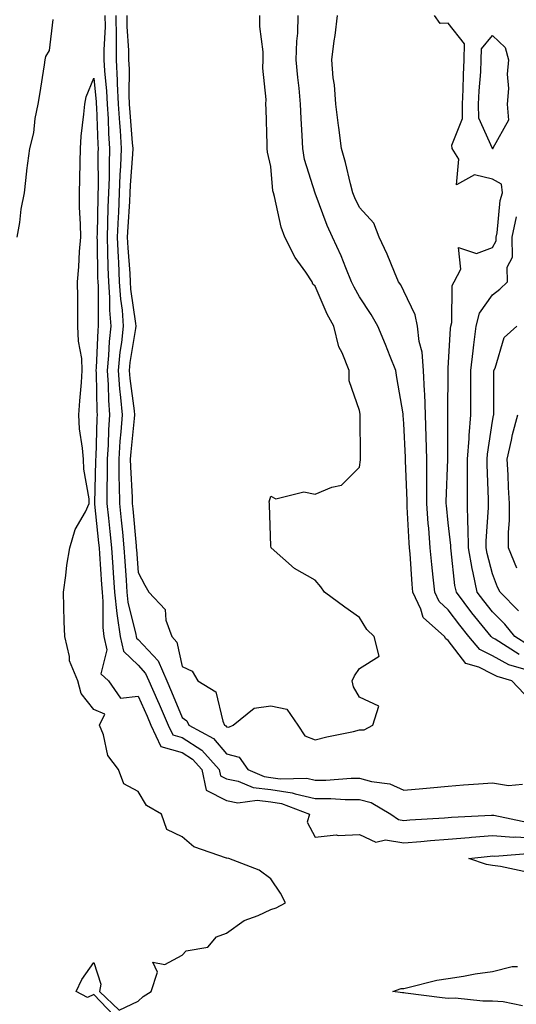
# Model space of a CAD drawing. Units: inches. Extents: x 984323 to 986963, y 7303178 to 7305818.
# Drawn here: x 985211 to 985323, y 7303979 to 7304201 of the extents above; entities that cross this region are included whole.
import ezdxf

# ---------------------------------------------------------------- set-up
doc = ezdxf.new("R2010")
doc.units = ezdxf.units.IN
doc.header["$MEASUREMENT"] = 0
doc.layers.add('Contour_98437303', color=7, linetype='Continuous', true_color=0xc85978)

msp = doc.modelspace()

# ---------------------------------------------------------------- linework, layer by layer
at = {"layer": 'Contour_98437303'}
for points in [[(985230.59, 7304201.92, 3198), (985230.61, 7304199.36, 3198), (985230.34, 7304194.21, 3198), (985230.36, 7304191.92, 3198), (985230.49, 7304189.48, 3198), (985230.98, 7304184.85, 3198), (985231.12, 7304181.92, 3198), (985231.31, 7304178.66, 3198), (985231.43, 7304175.3, 3198), (985231.64, 7304171.92, 3198), (985231.53, 7304168.44, 3198), (985231.54, 7304165.41, 3198), (985231.42, 7304161.92, 3198), (985231.26, 7304158.71, 3198), (985231.19, 7304155.06, 3198), (985231.06, 7304151.92, 3198), (985231.19, 7304148.78, 3198), (985231.24, 7304145.11, 3198), (985231.4, 7304141.92, 3198), (985231.64, 7304138.33, 3198), (985231.64, 7304135.51, 3198), (985231.92, 7304131.92, 3198), (985231.54, 7304128.43, 3198), (985231.39, 7304125.26, 3198), (985231.07, 7304121.92, 3198), (985231.3, 7304118.67, 3198), (985231.37, 7304115.24, 3198), (985231.64, 7304111.92, 3198), (985231.41, 7304108.56, 3198), (985231.3, 7304105.17, 3198), (985231.09, 7304101.92, 3198), (985231.13, 7304098.84, 3198), (985231.01, 7304094.88, 3198), (985231.04, 7304091.92, 3198), (985231.38, 7304088.59, 3198), (985231.71, 7304085.58, 3198), (985232.08, 7304081.92, 3198), (985232.37, 7304077.6, 3198), (985232.44, 7304076.31, 3198), (985232.74, 7304071.92, 3198), (985233.24, 7304067.11, 3198), (985233.36, 7304066.61, 3198), (985234, 7304061.92, 3198), (985234.77, 7304058.64, 3198), (985238.05, 7304055.44, 3198), (985239.75, 7304053.62, 3198), (985240.49, 7304051.92, 3198), (985242.45, 7304047.52, 3198), (985242.83, 7304046.7, 3198), (985244.88, 7304041.92, 3198), (985245.88, 7304039.75, 3198), (985248.05, 7304039.16, 3198), (985252.44, 7304036.31, 3198), (985256.39, 7304031.92, 3198), (985256.68, 7304030.55, 3198), (985258.05, 7304029.85, 3198), (985260.65, 7304029.32, 3198), (985264.03, 7304027.9, 3198), (985268.05, 7304027.44, 3198), (985272.84, 7304026.71, 3198), (985273.53, 7304026.44, 3198), (985278.05, 7304025.42, 3198), (985281.56, 7304025.43, 3198), (985284.77, 7304025.2, 3198), (985288.05, 7304025.22, 3198), (985290.62, 7304024.49, 3198), (985295.09, 7304021.92, 3198), (985296.8, 7304020.67, 3198), (985298.05, 7304020.46, 3198), (985299.4, 7304020.57, 3198), (985307.18, 7304021.05, 3198), (985308.05, 7304021.12, 3198), (985308.79, 7304021.18, 3198), (985317.78, 7304021.65, 3198), (985318.05, 7304021.67, 3198), (985318.32, 7304021.65, 3198), (985326.17, 7304020.04, 3198)], [(985233.07, 7304201.92, 3199), (985233.1, 7304196.97, 3199), (985233.11, 7304196.86, 3199), (985233.15, 7304191.92, 3199), (985233.38, 7304187.25, 3199), (985233.38, 7304186.59, 3199), (985233.6, 7304181.92, 3199), (985233.84, 7304177.71, 3199), (985234, 7304175.97, 3199), (985234.25, 7304171.92, 3199), (985234.1, 7304167.97, 3199), (985233.97, 7304166, 3199), (985233.83, 7304161.92, 3199), (985233.62, 7304157.49, 3199), (985233.54, 7304156.43, 3199), (985233.33, 7304151.92, 3199), (985233.54, 7304147.41, 3199), (985233.62, 7304146.35, 3199), (985233.83, 7304141.92, 3199), (985234.09, 7304137.96, 3199), (985234.45, 7304135.52, 3199), (985234.73, 7304131.92, 3199), (985234.32, 7304128.19, 3199), (985233.97, 7304126, 3199), (985233.56, 7304121.92, 3199), (985233.87, 7304117.74, 3199), (985234.12, 7304115.85, 3199), (985234.45, 7304111.92, 3199), (985234.17, 7304108.04, 3199), (985233.97, 7304106, 3199), (985233.7, 7304101.92, 3199), (985233.75, 7304097.62, 3199), (985233.83, 7304096.14, 3199), (985233.89, 7304091.92, 3199), (985234.27, 7304088.14, 3199), (985234.52, 7304085.45, 3199), (985234.88, 7304081.92, 3199), (985235.07, 7304078.94, 3199), (985235.37, 7304074.6, 3199), (985235.55, 7304071.92, 3199), (985235.78, 7304069.65, 3199), (985237.58, 7304062.39, 3199), (985237.64, 7304061.92, 3199), (985237.72, 7304061.59, 3199), (985238.05, 7304061.27, 3199), (985242.58, 7304056.45, 3199), (985244.53, 7304051.92, 3199), (985245.62, 7304049.49, 3199), (985248.05, 7304043.69, 3199), (985249.06, 7304042.93, 3199), (985249.55, 7304041.92, 3199), (985255.06, 7304038.93, 3199), (985258.05, 7304035.45, 3199), (985260.85, 7304034.72, 3199), (985262.81, 7304031.92, 3199), (985266.49, 7304030.36, 3199), (985268.05, 7304030.18, 3199), (985270.1, 7304029.87, 3199), (985276.11, 7304029.98, 3199), (985278.05, 7304029.54, 3199), (985280.42, 7304029.55, 3199), (985286.12, 7304029.99, 3199), (985288.05, 7304030, 3199), (985290.75, 7304029.22, 3199), (985294.86, 7304028.73, 3199), (985298.05, 7304027.29, 3199), (985302.29, 7304027.68, 3199), (985303.96, 7304027.83, 3199), (985308.05, 7304028.2, 3199), (985311.5, 7304028.47, 3199), (985314.85, 7304028.72, 3199), (985318.05, 7304028.96, 3199), (985321.59, 7304028.38, 3199), (985324.77, 7304028.64, 3199)], [(985235.54, 7304201.92, 3200), (985235.56, 7304199.43, 3200), (985235.91, 7304194.06, 3200), (985235.93, 7304191.92, 3200), (985236.03, 7304189.9, 3200), (985235.98, 7304183.99, 3200), (985236.07, 7304181.92, 3200), (985236.18, 7304180.05, 3200), (985236.77, 7304173.2, 3200), (985236.85, 7304171.92, 3200), (985236.81, 7304170.68, 3200), (985236.29, 7304163.68, 3200), (985236.23, 7304161.92, 3200), (985236.15, 7304160.02, 3200), (985235.72, 7304154.25, 3200), (985235.61, 7304151.92, 3200), (985235.72, 7304149.59, 3200), (985236.17, 7304143.8, 3200), (985236.26, 7304141.92, 3200), (985236.38, 7304140.25, 3200), (985237.5, 7304132.47, 3200), (985237.54, 7304131.92, 3200), (985237.48, 7304131.35, 3200), (985236.23, 7304123.74, 3200), (985236.06, 7304121.92, 3200), (985236.19, 7304120.06, 3200), (985237.17, 7304112.8, 3200), (985237.25, 7304111.92, 3200), (985237.19, 7304111.06, 3200), (985236.43, 7304103.54, 3200), (985236.32, 7304101.92, 3200), (985236.34, 7304100.21, 3200), (985236.71, 7304093.26, 3200), (985236.73, 7304091.92, 3200), (985236.86, 7304090.73, 3200), (985237.63, 7304082.34, 3200), (985237.67, 7304081.92, 3200), (985237.7, 7304081.57, 3200), (985238.05, 7304076.39, 3200), (985239.61, 7304073.48, 3200), (985240.49, 7304071.92, 3200), (985244.15, 7304068.02, 3200), (985244.33, 7304065.64, 3200), (985245.67, 7304061.92, 3200), (985246.8, 7304060.67, 3200), (985248.05, 7304055.15, 3200), (985250.25, 7304054.12, 3200), (985251.55, 7304051.92, 3200), (985255.58, 7304049.45, 3200), (985257.15, 7304042.82, 3200), (985257.6, 7304041.92, 3200), (985257.89, 7304041.76, 3200), (985258.05, 7304041.58, 3200), (985258.51, 7304041.46, 3200), (985259.55, 7304041.92, 3200), (985264.22, 7304045.75, 3200), (985268.05, 7304046.32, 3200), (985271.65, 7304045.52, 3200), (985274.1, 7304041.92, 3200), (985275.66, 7304039.53, 3200), (985278.05, 7304038.65, 3200), (985280.68, 7304039.29, 3200), (985286.68, 7304040.55, 3200), (985288.05, 7304040.88, 3200), (985289.08, 7304040.89, 3200), (985291, 7304041.92, 3200), (985292.39, 7304046.26, 3200), (985288.05, 7304048.27, 3200), (985286.7, 7304050.57, 3200), (985286.37, 7304051.92, 3200), (985286.89, 7304053.08, 3200), (985288.05, 7304054.74, 3200), (985292.45, 7304057.52, 3200), (985291.31, 7304061.92, 3200), (985289.68, 7304063.55, 3200), (985288.05, 7304066.22, 3200), (985284.7, 7304068.57, 3200), (985280.09, 7304071.92, 3200), (985279.28, 7304073.15, 3200), (985278.05, 7304074.63, 3200), (985273.37, 7304077.24, 3200), (985268.1, 7304081.92, 3200), (985268.11, 7304081.98, 3200), (985268.05, 7304082.31, 3200), (985267.74, 7304091.61, 3200), (985267.75, 7304091.92, 3200), (985267.66, 7304092.31, 3200), (985268.05, 7304093.6, 3200), (985269.11, 7304092.98, 3200), (985275.44, 7304094.53, 3200), (985278.05, 7304094.05, 3200), (985281.74, 7304095.61, 3200), (985283.94, 7304096.03, 3200), (985288.05, 7304100.11, 3200), (985288.24, 7304101.73, 3200), (985288.24, 7304101.92, 3200), (985288.23, 7304102.1, 3200), (985288.2, 7304111.77, 3200), (985288.19, 7304111.92, 3200), (985288.17, 7304112.04, 3200), (985288.05, 7304112.85, 3200), (985285.7, 7304119.57, 3200), (985285.69, 7304121.92, 3200), (985284.09, 7304125.88, 3200), (985283.34, 7304127.21, 3200), (985282.22, 7304131.92, 3200), (985280.75, 7304134.62, 3200), (985278.05, 7304140.91, 3200), (985277.52, 7304141.39, 3200), (985277.36, 7304141.92, 3200), (985275.91, 7304144.06, 3200), (985273.52, 7304147.39, 3200), (985271.15, 7304151.92, 3200), (985270.34, 7304154.21, 3200), (985268.82, 7304161.15, 3200), (985268.6, 7304161.92, 3200), (985268.5, 7304162.37, 3200), (985268.05, 7304167.91, 3200), (985267.27, 7304171.14, 3200), (985267.17, 7304171.92, 3200), (985267.15, 7304172.82, 3200), (985266.94, 7304180.81, 3200), (985266.92, 7304181.92, 3200), (985266.99, 7304182.98, 3200), (985266.18, 7304190.05, 3200), (985266.27, 7304191.92, 3200), (985266.25, 7304193.72, 3200), (985265.56, 7304199.43, 3200), (985265.54, 7304201.92, 3200)], [(985325.14, 7304049.01, 3199), (985322.41, 7304051.92, 3199), (985319.05, 7304052.92, 3199), (985318.05, 7304053.47, 3199), (985314.95, 7304055.02, 3199), (985311.97, 7304055.84, 3199), (985308.05, 7304061.07, 3199), (985307.52, 7304061.39, 3199), (985307.16, 7304061.92, 3199), (985302.37, 7304066.24, 3199), (985301.88, 7304068.09, 3199), (985300.06, 7304071.92, 3199), (985299.89, 7304073.76, 3199), (985299.41, 7304080.56, 3199), (985299.28, 7304081.92, 3199), (985299.19, 7304083.06, 3199), (985298.8, 7304091.17, 3199), (985298.74, 7304091.92, 3199), (985298.74, 7304092.61, 3199), (985298.4, 7304101.57, 3199), (985298.4, 7304101.92, 3199), (985298.39, 7304102.26, 3199), (985298.05, 7304109.92, 3199), (985297.88, 7304111.75, 3199), (985297.87, 7304111.92, 3199), (985297.84, 7304112.13, 3199), (985296.45, 7304120.32, 3199), (985296.19, 7304121.92, 3199), (985294.94, 7304125.03, 3199), (985293.87, 7304127.74, 3199), (985292.14, 7304131.92, 3199), (985290.68, 7304134.55, 3199), (985288.05, 7304138.53, 3199), (985286.8, 7304140.67, 3199), (985286.2, 7304141.92, 3199), (985284.91, 7304145.06, 3199), (985283.89, 7304147.76, 3199), (985281.94, 7304151.92, 3199), (985280.71, 7304154.58, 3199), (985278.05, 7304161.91, 3199), (985275.63, 7304169.5, 3199), (985275.2, 7304171.92, 3199), (985275.08, 7304174.89, 3199), (985274.83, 7304178.7, 3199), (985274.71, 7304181.92, 3199), (985274.39, 7304185.58, 3199), (985274.09, 7304187.96, 3199), (985273.75, 7304191.92, 3199), (985273.86, 7304196.11, 3199), (985274.07, 7304197.94, 3199), (985274.18, 7304201.92, 3199)], [(985325.58, 7304054.39, 3198), (985321.67, 7304055.54, 3198), (985318.05, 7304057.56, 3198), (985315.15, 7304059.02, 3198), (985312.7, 7304061.92, 3198), (985310.62, 7304064.49, 3198), (985308.05, 7304067.92, 3198), (985305.98, 7304069.85, 3198), (985305, 7304071.92, 3198), (985304.67, 7304075.3, 3198), (985304.33, 7304078.2, 3198), (985303.99, 7304081.92, 3198), (985303.63, 7304086.34, 3198), (985303.51, 7304087.38, 3198), (985303.17, 7304091.92, 3198), (985303.17, 7304096.8, 3198), (985303.18, 7304097.05, 3198), (985303.18, 7304101.92, 3198), (985303.06, 7304106.91, 3198), (985303.06, 7304106.93, 3198), (985302.94, 7304111.92, 3198), (985302.76, 7304116.63, 3198), (985302.7, 7304117.27, 3198), (985302.49, 7304121.92, 3198), (985302.15, 7304126.02, 3198), (985301.51, 7304128.46, 3198), (985301.11, 7304131.92, 3198), (985300.61, 7304134.48, 3198), (985298.05, 7304139.75, 3198), (985297.31, 7304141.18, 3198), (985296.83, 7304141.92, 3198), (985295.89, 7304144.08, 3198), (985294.22, 7304148.09, 3198), (985292.45, 7304151.92, 3198), (985291.28, 7304155.15, 3198), (985288.05, 7304158.65, 3198), (985286.96, 7304160.83, 3198), (985286.52, 7304161.92, 3198), (985285.96, 7304164.01, 3198), (985284.89, 7304168.76, 3198), (985283.94, 7304171.92, 3198), (985283.32, 7304176.65, 3198), (985283.25, 7304177.12, 3198), (985282.67, 7304181.92, 3198), (985282.41, 7304186.28, 3198), (985282.09, 7304187.88, 3198), (985281.78, 7304191.92, 3198), (985282.31, 7304196.18, 3198), (985282.52, 7304197.45, 3198), (985283.02, 7304201.92, 3198)], [(985324.04, 7304057.91, 3197), (985318.63, 7304061.34, 3197), (985318.05, 7304061.67, 3197), (985317.88, 7304061.75, 3197), (985317.74, 7304061.92, 3197), (985316.4, 7304063.57, 3197), (985313.39, 7304067.26, 3197), (985309.86, 7304071.92, 3197), (985309.54, 7304073.41, 3197), (985308.7, 7304081.27, 3197), (985308.59, 7304081.92, 3197), (985308.59, 7304082.46, 3197), (985308.05, 7304087.57, 3197), (985307.62, 7304091.49, 3197), (985307.59, 7304091.92, 3197), (985307.59, 7304092.38, 3197), (985307.95, 7304101.82, 3197), (985307.95, 7304102.02, 3197), (985307.92, 7304111.79, 3197), (985307.92, 7304111.92, 3197), (985307.91, 7304112.06, 3197), (985308.02, 7304121.89, 3197), (985308.02, 7304121.92, 3197), (985308.02, 7304121.95, 3197), (985308.05, 7304122.39, 3197), (985308.58, 7304131.39, 3197), (985308.64, 7304131.92, 3197), (985308.85, 7304132.72, 3197), (985308.89, 7304141.08, 3197), (985309.36, 7304141.92, 3197), (985310.89, 7304144.76, 3197), (985310.32, 7304149.65, 3197), (985314.43, 7304148.3, 3197), (985318.05, 7304149.62, 3197), (985318.85, 7304151.12, 3197), (985318.84, 7304151.92, 3197), (985319.06, 7304152.93, 3197), (985319.76, 7304160.21, 3197), (985320.24, 7304161.92, 3197), (985320.07, 7304163.94, 3197), (985318.05, 7304165.03, 3197), (985313.96, 7304166.01, 3197), (985309.9, 7304163.77, 3197), (985310.44, 7304169.53, 3197), (985308.89, 7304171.92, 3197), (985308.86, 7304172.73, 3197), (985311.28, 7304178.69, 3197), (985311.23, 7304181.92, 3197), (985311.38, 7304185.25, 3197), (985311.44, 7304188.53, 3197), (985311.6, 7304191.92, 3197), (985311.67, 7304195.54, 3197), (985308.05, 7304200.23, 3197), (985306.23, 7304200.1, 3197), (985304.96, 7304201.92, 3197)], [(985210.78, 7304151.92, 3198), (985211.37, 7304155.24, 3198), (985211.73, 7304158.24, 3198), (985212.48, 7304161.92, 3198), (985212.99, 7304166.86, 3198), (985212.99, 7304166.98, 3198), (985213.63, 7304171.92, 3198), (985214.52, 7304175.45, 3198), (985214.87, 7304178.74, 3198), (985215.5, 7304181.92, 3198), (985215.88, 7304184.09, 3198), (985216.95, 7304190.82, 3198), (985217.13, 7304191.92, 3198), (985217.28, 7304192.69, 3198), (985218.05, 7304194.07, 3198), (985218.94, 7304201.03, 3198)], [(985232.63, 7303976.5, 3197), (985228.05, 7303981.21, 3197), (985226.66, 7303980.53, 3197), (985224.09, 7303981.92, 3197), (985225.39, 7303984.58, 3197), (985228.05, 7303988.44, 3197), (985229.7, 7303983.57, 3197), (985229.37, 7303981.92, 3197), (985233.81, 7303977.68, 3197), (985238.05, 7303979.71, 3197), (985239.22, 7303980.75, 3197), (985241.01, 7303981.92, 3197), (985242.42, 7303986.3, 3197), (985241.42, 7303988.55, 3197), (985244.12, 7303987.99, 3197), (985248.05, 7303990.13, 3197), (985248.93, 7303991.04, 3197), (985253.82, 7303991.92, 3197), (985255.76, 7303994.21, 3197), (985258.05, 7303995.05, 3197), (985262.03, 7303997.94, 3197), (985265.17, 7303999.04, 3197), (985268.05, 7304000.39, 3197), (985269.2, 7304000.77, 3197), (985271.34, 7304001.92, 3197), (985270.23, 7304004.1, 3197), (985268.05, 7304007.32, 3197), (985265.42, 7304009.29, 3197), (985258.57, 7304011.92, 3197), (985258.07, 7304011.94, 3197), (985257.99, 7304011.98, 3197), (985250.64, 7304014.51, 3197), (985248.05, 7304016.81, 3197), (985244.57, 7304018.44, 3197), (985243.36, 7304021.92, 3197), (985239.96, 7304023.83, 3197), (985238.05, 7304027.02, 3197), (985234.86, 7304028.73, 3197), (985233.67, 7304031.92, 3197), (985231.21, 7304035.08, 3197), (985230.23, 7304039.74, 3197), (985229.35, 7304041.92, 3197), (985230.57, 7304044.44, 3197), (985228.05, 7304045.5, 3197), (985225.21, 7304049.08, 3197), (985224.44, 7304051.92, 3197), (985222.6, 7304056.47, 3197), (985222.57, 7304057.4, 3197), (985221.52, 7304061.92, 3197), (985221.41, 7304065.28, 3197), (985221.33, 7304068.64, 3197), (985221.23, 7304071.92, 3197), (985221.79, 7304075.66, 3197), (985221.96, 7304078.01, 3197), (985222.65, 7304081.92, 3197), (985223.88, 7304086.09, 3197), (985226.19, 7304090.06, 3197), (985227.05, 7304091.92, 3197), (985227.01, 7304092.96, 3197), (985225.8, 7304099.67, 3197), (985225.75, 7304101.92, 3197), (985225.56, 7304104.41, 3197), (985224.89, 7304108.76, 3197), (985224.69, 7304111.92, 3197), (985224.91, 7304115.06, 3197), (985225.29, 7304119.16, 3197), (985225.48, 7304121.92, 3197), (985225.35, 7304124.62, 3197), (985224.64, 7304128.51, 3197), (985224.51, 7304131.92, 3197), (985224.45, 7304135.52, 3197), (985224.45, 7304138.32, 3197), (985224.37, 7304141.92, 3197), (985224.67, 7304145.3, 3197), (985224.85, 7304148.72, 3197), (985225.12, 7304151.92, 3197), (985225.11, 7304154.86, 3197), (985224.86, 7304158.73, 3197), (985224.85, 7304161.92, 3197), (985224.94, 7304165.03, 3197), (985224.99, 7304168.86, 3197), (985225.07, 7304171.92, 3197), (985225.26, 7304174.71, 3197), (985225.85, 7304179.72, 3197), (985226.02, 7304181.92, 3197), (985226.34, 7304183.63, 3197), (985228.05, 7304187.8, 3197), (985228.62, 7304182.49, 3197), (985228.64, 7304181.92, 3197), (985228.67, 7304181.3, 3197), (985228.99, 7304172.86, 3197), (985229.05, 7304171.92, 3197), (985229.01, 7304170.96, 3197), (985229.05, 7304162.92, 3197), (985229.01, 7304161.92, 3197), (985228.97, 7304161, 3197), (985228.81, 7304152.68, 3197), (985228.78, 7304151.92, 3197), (985228.81, 7304151.16, 3197), (985228.92, 7304142.79, 3197), (985228.97, 7304141.92, 3197), (985229.03, 7304140.94, 3197), (985229.03, 7304132.9, 3197), (985229.1, 7304131.92, 3197), (985229, 7304130.97, 3197), (985228.62, 7304122.49, 3197), (985228.57, 7304121.92, 3197), (985228.61, 7304121.36, 3197), (985228.78, 7304112.65, 3197), (985228.84, 7304111.92, 3197), (985228.79, 7304111.18, 3197), (985228.51, 7304102.38, 3197), (985228.48, 7304101.92, 3197), (985228.48, 7304101.49, 3197), (985228.2, 7304092.07, 3197), (985228.2, 7304091.92, 3197), (985228.22, 7304091.75, 3197), (985229.17, 7304083.04, 3197), (985229.29, 7304081.92, 3197), (985229.38, 7304080.59, 3197), (985229.82, 7304073.69, 3197), (985229.93, 7304071.92, 3197), (985230.15, 7304069.82, 3197), (985230.08, 7304063.95, 3197), (985230.34, 7304061.92, 3197), (985231.05, 7304058.92, 3197), (985229.67, 7304053.54, 3197), (985231.41, 7304051.92, 3197), (985234.13, 7304048, 3197), (985238.05, 7304048.46, 3197), (985240.1, 7304043.97, 3197), (985240.98, 7304041.92, 3197), (985243.23, 7304037.1, 3197), (985248.05, 7304035.76, 3197), (985250.38, 7304034.25, 3197), (985252.47, 7304031.92, 3197), (985253.46, 7304027.33, 3197), (985258.05, 7304024.99, 3197), (985260.6, 7304024.47, 3197), (985264.92, 7304025.05, 3197), (985268.05, 7304024.68, 3197), (985270.45, 7304024.32, 3197), (985276.74, 7304021.92, 3197), (985276.19, 7304020.06, 3197), (985278.05, 7304016.71, 3197), (985282.74, 7304017.23, 3197), (985283.21, 7304017.08, 3197), (985288.05, 7304017.31, 3197), (985291.69, 7304015.56, 3197), (985293.86, 7304016.11, 3197), (985298.05, 7304015.43, 3197), (985301.87, 7304015.74, 3197), (985304.03, 7304015.94, 3197), (985308.05, 7304016.27, 3197), (985312.78, 7304016.65, 3197), (985313.26, 7304016.71, 3197), (985318.05, 7304017.08, 3197), (985322.84, 7304016.71, 3197), (985323.23, 7304016.74, 3197), (985328.05, 7304016.46, 3197)], [(985326.12, 7304059.99, 3196), (985323.08, 7304061.92, 3196), (985320.82, 7304064.69, 3196), (985318.05, 7304067.51, 3196), (985316.07, 7304069.94, 3196), (985314.56, 7304071.92, 3196), (985313.67, 7304076.3, 3196), (985313.4, 7304077.27, 3196), (985312.59, 7304081.92, 3196), (985312.53, 7304086.4, 3196), (985312.42, 7304087.55, 3196), (985312.35, 7304091.92, 3196), (985312.35, 7304096.22, 3196), (985312.4, 7304097.57, 3196), (985312.4, 7304101.92, 3196), (985312.72, 7304106.59, 3196), (985312.72, 7304107.25, 3196), (985313.1, 7304111.92, 3196), (985313.12, 7304116.85, 3196), (985313.12, 7304116.99, 3196), (985313.14, 7304121.92, 3196), (985313.62, 7304126.35, 3196), (985313.84, 7304127.71, 3196), (985314.34, 7304131.92, 3196), (985315.12, 7304134.85, 3196), (985318.05, 7304138.98, 3196), (985319.7, 7304140.27, 3196), (985321.43, 7304141.92, 3196), (985321.31, 7304145.18, 3196), (985322.52, 7304147.45, 3196), (985322.47, 7304151.92, 3196), (985323.44, 7304156.53, 3196)], [(985323.85, 7304067.72, 3195), (985319.72, 7304071.92, 3195), (985319.18, 7304073.05, 3195), (985318.05, 7304076.07, 3195), (985316.81, 7304080.68, 3195), (985316.59, 7304081.92, 3195), (985316.57, 7304083.4, 3195), (985317.15, 7304091.02, 3195), (985317.14, 7304091.92, 3195), (985317.14, 7304092.83, 3195), (985316.84, 7304100.71, 3195), (985316.84, 7304101.92, 3195), (985316.92, 7304103.05, 3195), (985318.05, 7304110.49, 3195), (985318.25, 7304111.72, 3195), (985318.29, 7304111.92, 3195), (985318.32, 7304112.19, 3195), (985318.29, 7304121.68, 3195), (985318.32, 7304121.92, 3195), (985318.59, 7304122.46, 3195), (985320.62, 7304129.35, 3195), (985323.48, 7304131.92, 3195)], [(985323.48, 7304077.35, 3194), (985321.59, 7304081.92, 3194), (985321.62, 7304085.49, 3194), (985321.86, 7304088.11, 3194), (985321.89, 7304091.92, 3194), (985321.66, 7304095.53, 3194), (985321.56, 7304098.41, 3194), (985321.35, 7304101.92, 3194), (985322.32, 7304106.19, 3194), (985322.51, 7304107.46, 3194), (985323.72, 7304111.92, 3194)], [(985325.09, 7304008.96, 3196), (985319.86, 7304010.11, 3196), (985318.05, 7304010.34, 3196), (985316.68, 7304010.55, 3196), (985312.68, 7304011.92, 3196), (985317.52, 7304012.45, 3196), (985318.05, 7304012.49, 3196), (985318.58, 7304012.45, 3196), (985326.9, 7304013.07, 3196)], [(985324.82, 7303978.69, 3196), (985320.42, 7303979.55, 3196), (985318.05, 7303979.76, 3196), (985315.86, 7303979.73, 3196), (985309.59, 7303980.38, 3196), (985308.05, 7303980.35, 3196), (985306.63, 7303980.5, 3196), (985298.41, 7303981.56, 3196), (985298.05, 7303981.6, 3196), (985297.75, 7303981.62, 3196), (985295.53, 7303981.92, 3196), (985297.39, 7303982.58, 3196), (985298.05, 7303982.62, 3196), (985298.91, 7303982.78, 3196), (985305.49, 7303984.48, 3196), (985308.05, 7303984.87, 3196), (985311.49, 7303985.36, 3196), (985314.08, 7303985.89, 3196), (985318.05, 7303986.38, 3196), (985322.45, 7303987.52, 3196), (985323.69, 7303987.56, 3196)]]:
    msp.add_polyline3d(points, dxfattribs=at)
msp.add_polyline3d([(985318.05, 7304171.88, 3196), (985318.02, 7304171.89, 3196), (985318, 7304171.92, 3196), (985318, 7304171.97, 3196), (985314.93, 7304178.8, 3196), (985314.89, 7304181.92, 3196), (985315.02, 7304184.95, 3196), (985315.35, 7304189.22, 3196), (985315.48, 7304191.92, 3196), (985315.53, 7304194.44, 3196), (985318.05, 7304197.43, 3196), (985320.86, 7304194.73, 3196), (985321.59, 7304191.92, 3196), (985321.29, 7304188.68, 3196), (985321.59, 7304185.46, 3196), (985321.35, 7304181.92, 3196), (985321.61, 7304178.36, 3196), (985318.13, 7304172, 3196), (985318.16, 7304171.92, 3196), (985318.13, 7304171.84, 3196)], close=True, dxfattribs=at)

doc.saveas('drawing.dxf')
